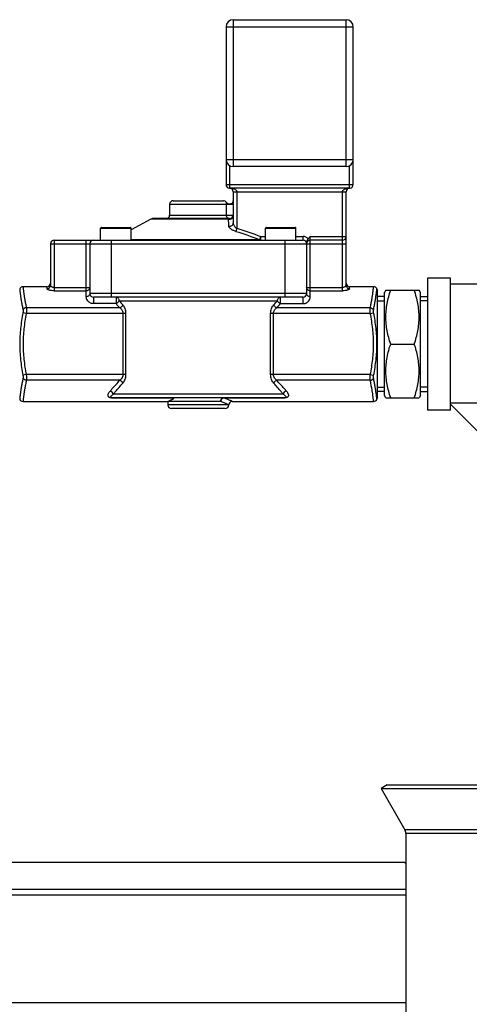
# Model space of a CAD drawing. Units: millimetres. Extents: x -1884 to 3420, y -136 to 3386.
# Drawn here: x 689 to 814, y 3110 to 3385 of the extents above; entities that cross this region are included whole.
import ezdxf

# ---------------------------------------------------------------- set-up
doc = ezdxf.new("R2010")
doc.units = ezdxf.units.MM
doc.header["$LTSCALE"] = 46.255
doc.layers.get('0').update_dxf_attribs({"linetype": 'CONTINUOUS'})
doc.layers.add('BEZUGSACHSEN', color=7, linetype='CONTINUOUS')
doc.layers.add('RUNDUNGEN', color=7, linetype='CONTINUOUS')

msp = doc.modelspace()

# ---------------------------------------------------------------- linework, layer by layer
at = {"color": 7, "linetype": 'Continuous'}
for p, q in [((730.688, 3333.099), (730.688, 3330.099)), ((725.466, 3328.979), (719.938, 3326.002)), ((802.688, 3312.524), (802.688, 3275.674)), ((809.088, 3312.524), (802.688, 3312.524)), ((809.088, 3275.674), (809.088, 3312.524)), ((834.688, 3310.849), (809.088, 3310.849)), ((696.438, 3310.099), (689.765, 3310.099)), ((787.611, 3310.099), (780.938, 3310.099)), ((788.688, 3309.099), (788.54, 3309.47)), ((788.688, 3279.099), (788.688, 3309.099)), ((791.077, 3309.148), (790.688, 3308.475)), ((790.688, 3279.723), (790.688, 3308.475)), ((791.049, 3309.099), (800.328, 3309.099)), ((800.688, 3308.475), (800.3, 3309.148)), ((800.688, 3279.723), (800.688, 3308.475)), ((790.688, 3307.319), (788.688, 3307.319)), ((788.688, 3306.159), (790.688, 3306.159)), ((800.688, 3307.319), (802.688, 3307.319)), ((802.688, 3306.159), (800.688, 3306.159)), ((792.388, 3294.099), (798.988, 3294.099)), ((788.688, 3282.039), (790.688, 3282.039)), ((790.688, 3280.878), (788.688, 3280.878)), ((802.688, 3282.039), (800.688, 3282.039)), ((800.688, 3280.878), (802.688, 3280.878)), ((689.765, 3278.099), (730.188, 3278.099)), ((730.188, 3278.099), (730.188, 3277.099)), ((748.188, 3278.099), (787.611, 3278.099)), ((788.688, 3279.099), (788.54, 3278.727)), ((791.077, 3279.05), (790.688, 3279.723)), ((791.049, 3279.099), (800.328, 3279.099)), ((800.688, 3279.723), (800.3, 3279.05)), ((809.088, 3277.657), (818.247, 3277.657)), ((809.088, 3275.674), (802.688, 3275.674)), ((817.938, 3268.499), (809.088, 3277.349)), ((791.42, 3171.099), (789.688, 3170.099)), ((791.42, 3171.099), (823.688, 3171.099)), ((789.688, 3170.099), (879.688, 3170.099)), ((789.688, 3170.099), (796.37, 3158.525)), ((796.638, 3157.525), (796.638, 2980.099)), ((323.793, 3149.529), (796.268, 3149.529)), ((796.268, 3149.529), (796.638, 3149.25))]:
    msp.add_line(p, q, dxfattribs=at)
at = {"color": 9, "linetype": 'Continuous'}
for p, q in [((873.006, 3158.525), (796.37, 3158.525)), ((872.738, 3157.525), (796.638, 3157.525)), ((796.638, 3140.351), (312.974, 3140.351)), ((313.793, 3141.994), (796.638, 3141.994)), ((312.974, 3110.351), (796.638, 3110.351))]:
    msp.add_line(p, q, dxfattribs=at)
at = {"color": 7, "linetype": 'Continuous'}
msp.add_arc((794.638, 3157.525), 2, 0, 30, dxfattribs=at)
for points in [[(792.388, 3294.099), (791.984, 3295.312), (791.476, 3297.166), (791.111, 3299.693), (791.017, 3301.599), (791.111, 3303.505), (791.476, 3306.031), (791.984, 3307.885), (792.388, 3309.099)], [(798.988, 3294.099), (799.393, 3295.312), (799.901, 3297.166), (800.265, 3299.693), (800.359, 3301.599), (800.265, 3303.505), (799.901, 3306.031), (799.393, 3307.885), (798.988, 3309.099)], [(792.388, 3279.099), (791.984, 3280.312), (791.476, 3282.166), (791.111, 3284.693), (791.017, 3286.599), (791.111, 3288.505), (791.476, 3291.031), (791.984, 3292.885), (792.388, 3294.099)], [(798.988, 3279.099), (799.393, 3280.312), (799.901, 3282.166), (800.265, 3284.693), (800.359, 3286.599), (800.265, 3288.505), (799.901, 3291.031), (799.393, 3292.885), (798.988, 3294.099)]]:
    msp.add_open_spline(points, degree=3, knots=[0, 0, 0, 0, 0.2507955, 0.3755344, 0.5, 0.6244657, 0.7492046, 1, 1, 1, 1], dxfattribs=at)
at = {"layer": 'BEZUGSACHSEN', "color": 7, "linetype": 'Continuous'}
for p, q in [((711.438, 3323.099), (711.438, 3326.399)), ((719.938, 3323.099), (719.938, 3326.399)), ((757.438, 3323.099), (757.438, 3326.399)), ((765.938, 3323.099), (765.938, 3326.399))]:
    msp.add_line(p, q, dxfattribs=at)
at = {"layer": 'RUNDUNGEN', "color": 7, "linetype": 'Continuous'}
for p, q in [((746.438, 3382.599), (746.438, 3338.599)), ((748.438, 3384.599), (779.938, 3384.599)), ((781.938, 3338.599), (781.938, 3382.599)), ((779.938, 3343.599), (748.438, 3343.599)), ((780.938, 3337.599), (747.438, 3337.599)), ((748.438, 3336.599), (748.438, 3327.884)), ((779.938, 3310.494), (779.938, 3336.599)), ((731.688, 3334.099), (745.688, 3334.099)), ((746.568, 3333.574), (746.563, 3333.583)), ((746.575, 3333.562), (746.568, 3333.575)), ((746.582, 3333.55), (746.575, 3333.562)), ((746.59, 3333.538), (746.582, 3333.551)), ((746.597, 3333.526), (746.588, 3333.54)), ((746.639, 3333.467), (746.629, 3333.48)), ((746.646, 3333.457), (746.637, 3333.468)), ((746.654, 3333.447), (746.645, 3333.458)), ((746.662, 3333.437), (746.654, 3333.447)), ((746.67, 3333.426), (746.661, 3333.438)), ((746.679, 3333.416), (746.669, 3333.428)), ((746.687, 3333.406), (746.677, 3333.419)), ((746.724, 3333.367), (746.714, 3333.378)), ((746.732, 3333.359), (746.722, 3333.369)), ((746.74, 3333.351), (746.731, 3333.36)), ((746.749, 3333.342), (746.74, 3333.351)), ((746.758, 3333.334), (746.748, 3333.343)), ((746.767, 3333.325), (746.757, 3333.335)), ((746.777, 3333.317), (746.765, 3333.328)), ((746.816, 3333.284), (746.805, 3333.293)), ((746.824, 3333.278), (746.814, 3333.286)), ((746.833, 3333.271), (746.823, 3333.278)), ((746.842, 3333.264), (746.833, 3333.271)), ((746.852, 3333.257), (746.841, 3333.265)), ((746.862, 3333.25), (746.852, 3333.257)), ((746.871, 3333.243), (746.859, 3333.252)), ((746.911, 3333.217), (746.9, 3333.224)), ((746.92, 3333.212), (746.91, 3333.218)), ((746.929, 3333.206), (746.919, 3333.212)), ((746.939, 3333.201), (746.929, 3333.206)), ((746.948, 3333.195), (746.938, 3333.201)), ((746.958, 3333.19), (746.946, 3333.196)), ((746.968, 3333.185), (746.955, 3333.191)), ((746.999, 3333.169), (746.987, 3333.174)), ((747.008, 3333.164), (746.997, 3333.17)), ((747.015, 3333.161), (747.006, 3333.165)), ((747.035, 3333.152), (747.015, 3333.161)), ((747.035, 3333.152), (747.015, 3333.161)), ((747.438, 3329.099), (725.941, 3329.099)), ((711.638, 3326.599), (719.738, 3326.599)), ((757.638, 3326.599), (765.738, 3326.599)), ((697.438, 3322.099), (697.438, 3310.494)), ((698.438, 3323.099), (767.938, 3323.099)), ((708.438, 3322.099), (708.438, 3308.199)), ((768.938, 3322.71), (768.938, 3308.199)), ((778.938, 3323.099), (769.938, 3323.099)), ((788.54, 3309.47), (788.688, 3309.099)), ((767.938, 3307.199), (709.438, 3307.199)), ((762.847, 3279.099), (714.53, 3279.099)), ((730.188, 3278.099), (730.188, 3277.099)), ((788.54, 3278.727), (788.688, 3279.099)), ((746.188, 3276.099), (731.188, 3276.099))]:
    msp.add_line(p, q, dxfattribs=at)
at = {"layer": 'RUNDUNGEN', "color": 9, "linetype": 'Continuous'}
for p, q in [((746.438, 3382.599), (781.938, 3382.599)), ((748.438, 3384.599), (748.438, 3343.599)), ((779.938, 3343.599), (779.938, 3384.599)), ((746.438, 3345.599), (781.938, 3345.599)), ((747.438, 3343.866), (747.438, 3337.599)), ((780.938, 3337.599), (780.938, 3343.866)), ((746.438, 3338.599), (781.938, 3338.599)), ((748.438, 3336.599), (779.938, 3336.599)), ((749.438, 3336.599), (749.438, 3326.404)), ((778.938, 3308.966), (778.938, 3336.599)), ((730.688, 3333.099), (748.438, 3333.099)), ((746.466, 3333.099), (746.466, 3330.099)), ((730.688, 3330.099), (748.438, 3330.099)), ((747.135, 3328.979), (725.466, 3328.979)), ((711.438, 3326.399), (719.938, 3326.399)), ((749.438, 3326.404), (749.185, 3325.523)), ((757.438, 3326.399), (765.938, 3326.399)), ((697.438, 3322.099), (779.938, 3322.099)), ((698.438, 3323.099), (698.438, 3308.966)), ((707.438, 3307.316), (707.438, 3323.099)), ((714.438, 3307.199), (714.438, 3323.099)), ((755.844, 3323.218), (719.938, 3323.218)), ((755.844, 3323.218), (756.184, 3324.099)), ((756.184, 3323.099), (756.184, 3324.099)), ((756.184, 3324.099), (757.438, 3324.099)), ((762.938, 3307.199), (762.938, 3323.099)), ((765.938, 3324.099), (767.938, 3324.099)), ((767.938, 3323.099), (767.938, 3324.099)), ((769.938, 3307.316), (769.938, 3324.099)), ((769.938, 3324.099), (779.938, 3324.099)), ((696.438, 3310.099), (696.438, 3309.522)), ((698.438, 3309.913), (708.438, 3309.913)), ((698.438, 3308.966), (707.438, 3308.966)), ((768.938, 3308.199), (708.438, 3308.199)), ((768.938, 3309.913), (778.938, 3309.913)), ((769.938, 3308.966), (778.938, 3308.966)), ((780.938, 3309.522), (780.938, 3310.099)), ((709.438, 3307.199), (709.438, 3305.376)), ((715.728, 3305.376), (709.438, 3305.376)), ((715.728, 3307.199), (715.728, 3305.376)), ((716.579, 3306.199), (760.798, 3306.199)), ((761.649, 3305.376), (761.649, 3307.199)), ((761.649, 3305.376), (767.938, 3305.376)), ((767.938, 3305.376), (767.938, 3307.199)), ((690.668, 3302.632), (689.74, 3302.816)), ((718.489, 3302.632), (690.668, 3302.632)), ((716.819, 3304.214), (690.699, 3304.214)), ((717.712, 3285.565), (717.712, 3302.632)), ((718.489, 3285.565), (718.489, 3302.632)), ((758.888, 3285.565), (758.888, 3302.632)), ((786.708, 3302.632), (758.888, 3302.632)), ((759.665, 3285.565), (759.665, 3302.632)), ((786.678, 3304.214), (760.557, 3304.214)), ((786.708, 3302.632), (787.637, 3302.816)), ((690.668, 3285.565), (689.74, 3285.381)), ((717.712, 3285.565), (690.668, 3285.565)), ((716.819, 3283.983), (690.699, 3283.983)), ((718.489, 3285.565), (717.712, 3285.565)), ((786.708, 3285.565), (758.888, 3285.565)), ((786.678, 3283.983), (760.557, 3283.983)), ((786.708, 3285.565), (787.637, 3285.381)), ((714.529, 3279.053), (714.529, 3279.099)), ((714.529, 3279.053), (731.826, 3279.053)), ((762.379, 3280.099), (714.998, 3280.099)), ((744.946, 3278.099), (730.188, 3278.099)), ((745.682, 3279.099), (745.682, 3279.053)), ((745.682, 3279.053), (762.847, 3279.053)), ((762.847, 3279.099), (762.847, 3279.053)), ((747.188, 3277.099), (730.188, 3277.099))]:
    msp.add_line(p, q, dxfattribs=at)
at = {"layer": 'RUNDUNGEN', "color": 7, "linetype": 'Continuous'}
for points in [[(746.624, 3333.487), (746.617, 3333.497), (746.609, 3333.507), (746.602, 3333.518), (746.595, 3333.529)], [(746.631, 3333.477), (746.621, 3333.491), (746.613, 3333.502), (746.605, 3333.514), (746.597, 3333.526)], [(746.708, 3333.384), (746.7, 3333.392), (746.692, 3333.401), (746.684, 3333.41)], [(746.716, 3333.375), (746.705, 3333.387), (746.696, 3333.397), (746.687, 3333.406)], [(746.798, 3333.298), (746.79, 3333.305), (746.782, 3333.313), (746.773, 3333.32)], [(746.807, 3333.291), (746.795, 3333.301), (746.786, 3333.309), (746.777, 3333.317)], [(746.894, 3333.228), (746.885, 3333.234), (746.876, 3333.24), (746.867, 3333.246)], [(746.902, 3333.223), (746.89, 3333.23), (746.881, 3333.237), (746.871, 3333.243)], [(747.038, 3333.154), (747.016, 3333.156), (746.995, 3333.158), (746.976, 3333.161), (746.96, 3333.163), (746.948, 3333.165), (746.941, 3333.166), (746.939, 3333.167)], [(746.981, 3333.177), (746.973, 3333.182), (746.964, 3333.187)], [(746.99, 3333.173), (746.977, 3333.179), (746.968, 3333.185)], [(747.082, 3333.156), (747.059, 3333.157), (747.036, 3333.159), (747.015, 3333.161)], [(748.047, 3333.273), (748.029, 3333.265), (748.008, 3333.255), (747.983, 3333.244), (747.956, 3333.234), (747.928, 3333.225), (747.899, 3333.216), (747.869, 3333.208), (747.838, 3333.201), (747.808, 3333.194), (747.778, 3333.188), (747.749, 3333.183), (747.72, 3333.178), (747.692, 3333.174), (747.663, 3333.17), (747.635, 3333.167), (747.607, 3333.164), (747.58, 3333.161), (747.553, 3333.159), (747.526, 3333.157), (747.499, 3333.155), (747.472, 3333.153), (747.446, 3333.151), (747.42, 3333.15), (747.394, 3333.149), (747.368, 3333.148), (747.343, 3333.148), (747.318, 3333.147), (747.294, 3333.147), (747.27, 3333.146), (747.246, 3333.146), (747.222, 3333.146), (747.199, 3333.147), (747.175, 3333.147), (747.152, 3333.148), (747.129, 3333.149), (747.106, 3333.15), (747.083, 3333.151), (747.06, 3333.152), (747.038, 3333.154)], [(747.128, 3333.153), (747.105, 3333.155), (747.082, 3333.156)], [(747.248, 3333.151), (747.223, 3333.151), (747.199, 3333.152), (747.176, 3333.152), (747.152, 3333.153), (747.128, 3333.153)], [(747.735, 3333.186), (747.706, 3333.181), (747.677, 3333.177), (747.648, 3333.174), (747.619, 3333.17), (747.591, 3333.167), (747.563, 3333.165), (747.535, 3333.162), (747.507, 3333.16), (747.48, 3333.159), (747.453, 3333.157), (747.426, 3333.156), (747.4, 3333.154), (747.373, 3333.153), (747.347, 3333.153), (747.322, 3333.152), (747.297, 3333.152), (747.272, 3333.151), (747.248, 3333.151)], [(747.858, 3333.211), (747.827, 3333.203), (747.796, 3333.197), (747.765, 3333.191), (747.735, 3333.186)], [(748.057, 3333.283), (748.05, 3333.279), (748.029, 3333.269), (748.005, 3333.258), (747.978, 3333.247), (747.949, 3333.237), (747.919, 3333.227), (747.889, 3333.219), (747.858, 3333.211)], [(748.077, 3333.291), (748.077, 3333.291), (748.075, 3333.29), (748.069, 3333.286), (748.06, 3333.281), (748.047, 3333.273)]]:
    msp.add_lwpolyline(points, dxfattribs=at)
for centre, radius, start, end in [((748.438, 3382.599), 2, 90, 180), ((779.938, 3382.599), 2, 0, 90), ((748.438, 3345.599), 2, 180, 270), ((779.938, 3345.599), 2, 270, 360), ((747.438, 3338.599), 1, 180, 270), ((780.938, 3338.599), 1, 270, 360), ((747.438, 3336.599), 1, 0.0017, 90), ((780.938, 3336.599), 1, 90, 180), ((731.688, 3333.099), 1, 90, 180), ((745.688, 3333.099), 1, 28.95502, 90), ((747.439, 3334.067), 1.001, 208.97004, 217.34041), ((747.441, 3334.069), 1.003, 217.33629, 225.71344), ((747.437, 3334.065), 0.998, 225.73945, 234.14058), ((747.441, 3334.072), 1.006, 234.14217, 242.49344), ((747.439, 3334.067), 1, 242.49916, 245.00348), ((747.437, 3334.068), 1.002, 306.80834, 308.31217), ((747.436, 3334.07), 1.004, 308.31211, 309.66542), ((747.438, 3334.067), 1, 309.65059, 359.99628), ((729.688, 3330.099), 1, 270, 360), ((747.438, 3330.099), 1, 270, 355.88749), ((725.94, 3328.099), 1, 90, 118.30076), ((711.638, 3326.399), 0.2, 89.9999, 180), ((719.738, 3326.399), 0.2, 0, 90.0001), ((757.638, 3326.399), 0.2, 89.9999, 180), ((765.738, 3326.399), 0.2, 0, 90.0001), ((698.438, 3322.099), 1, 90, 180), ((709.438, 3322.099), 1, 90, 180), ((767.938, 3322.099), 1, 0, 90), ((769.938, 3322.099), 1, 90, 180), ((778.938, 3324.099), 1, 270, 360), ((696.438, 3311.099), 1, 270, 360), ((780.938, 3311.099), 1, 180, 270), ((689.765, 3309.099), 1, 89.99995, 158.19819), ((709.438, 3308.199), 1, 180, 270), ((767.938, 3308.199), 1, 270, 360), ((787.611, 3309.099), 1, 21.80163, 90.00002), ((689.765, 3279.099), 1, 201.80181, 270.00005), ((748.188, 3277.099), 1, 89.99986, 180.00011), ((787.611, 3279.099), 1, 269.99998, 338.19837), ((731.188, 3277.099), 1, 180, 270), ((746.188, 3277.099), 1, 270, 360)]:
    msp.add_arc(centre, radius, start, end, dxfattribs=at)
at = {"layer": 'RUNDUNGEN', "color": 9, "linetype": 'Continuous'}
for centre, radius, start, end in [((625.866, 3324.062), 121.369, 1.38852, 2.32178), ((767.938, 3322.099), 2, 43.97701, 90), ((768.552, 3353.879), 71.714, 222.55757, 223.83112), ((767.737, 3350.192), 67.473, 220.69378, 222.04372), ((709.639, 3350.192), 67.473, 317.95628, 319.30622), ((708.825, 3353.878), 71.713, 316.16887, 317.44243), ((714.53, 3281.255), 2.202, 268.55643, 269.99135)]:
    msp.add_arc(centre, radius, start, end, dxfattribs=at)
for points, knots in [([(747.438, 3337.599), (747.635, 3337.599), (747.93, 3337.577), (748.317, 3337.502), (748.602, 3337.418), (748.879, 3337.301), (749.139, 3337.141), (749.324, 3336.954), (749.42, 3336.762), (749.438, 3336.653), (749.438, 3336.599)], [0, 0, 0, 0, 0.2434397, 0.3656141, 0.4883243, 0.6119547, 0.7372523, 0.8656954, 0.932213, 1, 1, 1, 1]), ([(778.938, 3336.599), (778.938, 3336.653), (778.957, 3336.762), (779.052, 3336.954), (779.238, 3337.141), (779.498, 3337.301), (779.775, 3337.418), (780.06, 3337.502), (780.447, 3337.577), (780.742, 3337.599), (780.938, 3337.599)], [0, 0, 0, 0, 0.0677845, 0.1342999, 0.2627471, 0.388047, 0.5116769, 0.6343869, 0.7565609, 1, 1, 1, 1]), ([(746.563, 3333.583), (746.564, 3333.581), (746.559, 3333.576), (746.556, 3333.563), (746.545, 3333.541), (746.533, 3333.507), (746.517, 3333.458), (746.497, 3333.385), (746.473, 3333.264), (746.466, 3333.163), (746.466, 3333.099)], [0, 0, 0, 0, 0.0089937, 0.0364617, 0.0839765, 0.1546917, 0.2545785, 0.3957973, 0.6091724, 1, 1, 1, 1]), ([(746.466, 3330.099), (746.466, 3329.969), (746.516, 3329.707), (746.731, 3329.375), (747.055, 3329.151), (747.312, 3329.099), (747.438, 3329.099)], [0, 0, 0, 0, 0.2531077, 0.5043663, 0.7530584, 1, 1, 1, 1]), ([(747.135, 3328.979), (747.284, 3328.935), (747.603, 3328.913), (747.974, 3329.055), (748.206, 3329.254), (748.38, 3329.493), (748.438, 3329.716), (748.438, 3329.859)], [0, 0, 0, 0, 0.2576543, 0.5125235, 0.6378036, 0.7607651, 1, 1, 1, 1]), ([(747.438, 3329.099), (747.386, 3329.099), (747.275, 3329.08), (747.179, 3329.018), (747.135, 3328.979)], [0, 0, 0, 0, 0.470481, 1, 1, 1, 1]), ([(747.199, 3327.003), (747.346, 3326.971), (747.652, 3326.966), (748.069, 3327.14), (748.365, 3327.465), (748.438, 3327.747), (748.438, 3327.884)], [0, 0, 0, 0, 0.2604108, 0.5166029, 0.7625902, 1, 1, 1, 1]), ([(749.185, 3325.523), (748.916, 3325.602), (748.421, 3325.79), (747.872, 3326.107), (747.535, 3326.392), (747.314, 3326.64), (747.203, 3326.863), (747.199, 3327.003)], [0, 0, 0, 0, 0.3261435, 0.611274, 0.7320942, 0.8369138, 1, 1, 1, 1]), ([(748.438, 3327.884), (748.438, 3327.753), (748.498, 3327.476), (748.701, 3327.081), (749.014, 3326.703), (749.285, 3326.492), (749.438, 3326.404)], [0, 0, 0, 0, 0.2113204, 0.4496554, 0.7140506, 1, 1, 1, 1]), ([(755.844, 3323.218), (755.894, 3323.181), (756.003, 3323.12), (756.125, 3323.099), (756.184, 3323.099)], [0, 0, 0, 0, 0.5127732, 1, 1, 1, 1]), ([(696.438, 3309.522), (696.568, 3309.522), (696.83, 3309.572), (697.162, 3309.787), (697.386, 3310.11), (697.438, 3310.367), (697.438, 3310.494)], [0, 0, 0, 0, 0.2532946, 0.5046455, 0.7532757, 1, 1, 1, 1]), ([(697.438, 3310.494), (697.438, 3310.426), (697.51, 3310.27), (697.725, 3310.09), (698.046, 3309.948), (698.302, 3309.913), (698.438, 3309.913)], [0, 0, 0, 0, 0.1640733, 0.3856792, 0.6698551, 1, 1, 1, 1]), ([(778.939, 3309.913), (779.075, 3309.913), (779.331, 3309.948), (779.652, 3310.09), (779.867, 3310.27), (779.938, 3310.426), (779.938, 3310.494)], [0, 0, 0, 0, 0.3301398, 0.6143157, 0.8359231, 1, 1, 1, 1]), ([(779.938, 3310.494), (779.938, 3310.367), (779.991, 3310.11), (780.215, 3309.787), (780.547, 3309.572), (780.808, 3309.522), (780.938, 3309.522)], [0, 0, 0, 0, 0.2467242, 0.4953544, 0.7467054, 1, 1, 1, 1]), ([(688.837, 3309.47), (688.836, 3309.468), (688.839, 3309.458), (688.839, 3309.438), (688.844, 3309.404), (688.848, 3309.356), (688.854, 3309.295), (688.865, 3309.187), (688.882, 3309.02), (688.908, 3308.782), (688.941, 3308.497), (688.982, 3308.166), (689.05, 3307.643), (689.158, 3306.897), (689.321, 3305.905), (689.525, 3304.798), (689.684, 3304.025), (689.77, 3303.623)], [0, 0, 0, 0, 0.0011725, 0.0046716, 0.010483, 0.0185924, 0.0289854, 0.0416362, 0.0735487, 0.1139999, 0.1626168, 0.218959, 0.2825798, 0.4298011, 0.6006303, 0.7916934, 1, 1, 1, 1]), ([(689.765, 3310.099), (689.764, 3310.096), (689.768, 3310.087), (689.767, 3310.067), (689.772, 3310.032), (689.776, 3309.984), (689.782, 3309.923), (689.793, 3309.815), (689.81, 3309.647), (689.835, 3309.409), (689.868, 3309.123), (689.908, 3308.791), (689.976, 3308.265), (690.083, 3307.514), (690.246, 3306.515), (690.451, 3305.399), (690.611, 3304.62), (690.699, 3304.214)], [0, 0, 0, 0, 0.0011656, 0.0046479, 0.0104327, 0.0185061, 0.0288535, 0.0414509, 0.0732389, 0.1135521, 0.1620316, 0.2182489, 0.2817677, 0.4288903, 0.5998037, 0.7911648, 1, 1, 1, 1]), ([(698.438, 3308.966), (698.183, 3308.966), (697.811, 3308.988), (697.342, 3309.066), (697.043, 3309.139), (696.794, 3309.223), (696.607, 3309.315), (696.482, 3309.407), (696.438, 3309.488), (696.438, 3309.522)], [0, 0, 0, 0, 0.3552551, 0.5175352, 0.6622579, 0.7848876, 0.8820177, 0.9522724, 1, 1, 1, 1]), ([(708.438, 3309.913), (708.438, 3309.79), (708.385, 3309.538), (708.161, 3309.223), (707.829, 3309.014), (707.568, 3308.967), (707.438, 3308.966)], [0, 0, 0, 0, 0.2436305, 0.4910978, 0.7437307, 1, 1, 1, 1]), ([(708.438, 3308.199), (708.438, 3308.083), (708.384, 3307.845), (708.157, 3307.552), (707.825, 3307.36), (707.568, 3307.316), (707.438, 3307.316)], [0, 0, 0, 0, 0.2355219, 0.4797359, 0.7358004, 1, 1, 1, 1]), ([(769.938, 3308.966), (769.809, 3308.967), (769.548, 3309.014), (769.216, 3309.223), (768.991, 3309.538), (768.938, 3309.79), (768.938, 3309.913)], [0, 0, 0, 0, 0.2562693, 0.5089022, 0.7563695, 1, 1, 1, 1]), ([(769.938, 3307.316), (769.809, 3307.316), (769.551, 3307.36), (769.22, 3307.552), (768.993, 3307.845), (768.938, 3308.083), (768.938, 3308.199)], [0, 0, 0, 0, 0.2641996, 0.5202641, 0.7644781, 1, 1, 1, 1]), ([(780.938, 3309.522), (780.938, 3309.488), (780.895, 3309.407), (780.77, 3309.315), (780.582, 3309.223), (780.334, 3309.139), (780.034, 3309.066), (779.565, 3308.988), (779.193, 3308.966), (778.938, 3308.966)], [0, 0, 0, 0, 0.0477277, 0.1179824, 0.2151123, 0.3377419, 0.4824645, 0.6447449, 1, 1, 1, 1]), ([(786.678, 3304.214), (786.765, 3304.62), (786.925, 3305.399), (787.131, 3306.515), (787.294, 3307.514), (787.401, 3308.265), (787.469, 3308.791), (787.509, 3309.123), (787.541, 3309.409), (787.567, 3309.647), (787.584, 3309.815), (787.594, 3309.923), (787.601, 3309.984), (787.605, 3310.032), (787.609, 3310.067), (787.609, 3310.087), (787.612, 3310.096), (787.611, 3310.099)], [0, 0, 0, 0, 0.2088352, 0.4001963, 0.5711097, 0.7182323, 0.7817511, 0.8379684, 0.8864479, 0.9267611, 0.9585491, 0.9711465, 0.9814939, 0.9895672, 0.9953521, 0.9988344, 1, 1, 1, 1]), ([(787.606, 3303.623), (787.693, 3304.025), (787.852, 3304.798), (788.056, 3305.905), (788.219, 3306.897), (788.327, 3307.643), (788.395, 3308.166), (788.436, 3308.497), (788.469, 3308.782), (788.494, 3309.02), (788.512, 3309.187), (788.523, 3309.295), (788.529, 3309.356), (788.533, 3309.404), (788.538, 3309.438), (788.538, 3309.458), (788.54, 3309.468), (788.54, 3309.47)], [0, 0, 0, 0, 0.2083066, 0.3993697, 0.5701989, 0.7174202, 0.781041, 0.8373832, 0.8860001, 0.9264513, 0.9583638, 0.9710146, 0.9814076, 0.989517, 0.9953284, 0.9988275, 1, 1, 1, 1]), ([(709.438, 3305.376), (709.251, 3305.376), (708.895, 3305.425), (708.433, 3305.62), (708.077, 3305.878), (707.748, 3306.239), (707.5, 3306.72), (707.438, 3307.127), (707.438, 3307.316)], [0, 0, 0, 0, 0.1821273, 0.3440867, 0.4837853, 0.6062804, 0.8165293, 1, 1, 1, 1]), ([(716.579, 3306.199), (716.579, 3306.328), (716.537, 3306.584), (716.353, 3306.915), (716.071, 3307.143), (715.84, 3307.199), (715.728, 3307.199)], [0, 0, 0, 0, 0.2683663, 0.5263704, 0.7690481, 1, 1, 1, 1]), ([(716.579, 3306.199), (716.56, 3306.102), (716.455, 3305.92), (716.265, 3305.678), (716.014, 3305.493), (715.827, 3305.397), (715.728, 3305.376)], [0, 0, 0, 0, 0.2416489, 0.496272, 0.7528928, 1, 1, 1, 1]), ([(717.629, 3305.006), (717.597, 3304.917), (717.419, 3304.576), (717.093, 3304.31), (716.819, 3304.214)], [0, 0, 0, 0, 0.2451435, 1, 1, 1, 1]), ([(718.489, 3302.632), (718.489, 3303.094), (718.333, 3303.956), (717.893, 3304.714), (717.629, 3305.006)], [0, 0, 0, 0, 0.5402769, 1, 1, 1, 1]), ([(758.888, 3302.632), (758.888, 3303.094), (759.044, 3303.956), (759.484, 3304.714), (759.748, 3305.006)], [0, 0, 0, 0, 0.5404262, 1, 1, 1, 1]), ([(760.557, 3304.214), (760.467, 3304.246), (760.123, 3304.417), (759.847, 3304.735), (759.748, 3305.006)], [0, 0, 0, 0, 0.2486631, 1, 1, 1, 1]), ([(760.798, 3306.199), (760.798, 3306.328), (760.84, 3306.584), (761.024, 3306.915), (761.306, 3307.143), (761.537, 3307.199), (761.649, 3307.199)], [0, 0, 0, 0, 0.2685934, 0.5266062, 0.7691005, 1, 1, 1, 1]), ([(761.649, 3305.376), (761.55, 3305.397), (761.363, 3305.493), (761.112, 3305.678), (760.922, 3305.92), (760.816, 3306.102), (760.798, 3306.199)], [0, 0, 0, 0, 0.2471072, 0.503728, 0.7583511, 1, 1, 1, 1]), ([(767.938, 3305.376), (768.126, 3305.376), (768.481, 3305.425), (768.944, 3305.619), (769.3, 3305.878), (769.629, 3306.238), (769.876, 3306.72), (769.938, 3307.127), (769.938, 3307.316)], [0, 0, 0, 0, 0.1820957, 0.3440444, 0.4837463, 0.6062477, 0.8165141, 1, 1, 1, 1]), ([(689.74, 3302.816), (689.461, 3301.38), (689.004, 3298.487), (688.754, 3294.099), (689.004, 3289.71), (689.461, 3286.817), (689.74, 3285.381)], [0, 0, 0, 0, 0.2500165, 0.5, 0.7499836, 1, 1, 1, 1]), ([(689.77, 3303.623), (689.796, 3303.506), (689.802, 3303.232), (689.769, 3302.963), (689.74, 3302.816)], [0, 0, 0, 0, 0.4440147, 1, 1, 1, 1]), ([(690.668, 3302.632), (690.391, 3301.227), (689.934, 3298.396), (689.681, 3294.099), (689.934, 3289.801), (690.391, 3286.97), (690.668, 3285.565)], [0, 0, 0, 0, 0.2500219, 0.5, 0.7499782, 1, 1, 1, 1]), ([(690.699, 3304.214), (690.501, 3304.198), (690.125, 3304.079), (689.845, 3303.788), (689.77, 3303.623)], [0, 0, 0, 0, 0.5231471, 1, 1, 1, 1]), ([(690.699, 3304.214), (690.724, 3303.982), (690.73, 3303.452), (690.697, 3302.925), (690.668, 3302.632)], [0, 0, 0, 0, 0.4430404, 1, 1, 1, 1]), ([(717.712, 3302.632), (717.712, 3302.803), (717.659, 3303.138), (717.387, 3303.708), (717.058, 3304.044), (716.819, 3304.214)], [0, 0, 0, 0, 0.2725562, 0.5319241, 1, 1, 1, 1]), ([(759.665, 3302.632), (759.665, 3302.803), (759.718, 3303.138), (759.989, 3303.708), (760.319, 3304.044), (760.557, 3304.214)], [0, 0, 0, 0, 0.2726329, 0.5320325, 1, 1, 1, 1]), ([(786.708, 3302.632), (786.679, 3302.925), (786.646, 3303.452), (786.652, 3303.982), (786.678, 3304.214)], [0, 0, 0, 0, 0.5569596, 1, 1, 1, 1]), ([(786.678, 3304.214), (786.876, 3304.198), (787.252, 3304.079), (787.532, 3303.788), (787.606, 3303.623)], [0, 0, 0, 0, 0.5231474, 1, 1, 1, 1]), ([(786.708, 3285.565), (786.986, 3286.97), (787.443, 3289.801), (787.695, 3294.099), (787.443, 3298.396), (786.986, 3301.227), (786.708, 3302.632)], [0, 0, 0, 0, 0.2500218, 0.4999998, 0.749978, 1, 1, 1, 1]), ([(787.637, 3302.816), (787.608, 3302.963), (787.574, 3303.232), (787.581, 3303.506), (787.606, 3303.623)], [0, 0, 0, 0, 0.5559853, 1, 1, 1, 1]), ([(787.637, 3285.381), (787.916, 3286.817), (788.373, 3289.71), (788.623, 3294.099), (788.373, 3298.487), (787.916, 3301.38), (787.637, 3302.816)], [0, 0, 0, 0, 0.2500163, 0.4999998, 0.7499835, 1, 1, 1, 1]), ([(689.77, 3284.574), (689.684, 3284.172), (689.525, 3283.399), (689.321, 3282.292), (689.158, 3281.3), (689.05, 3280.554), (688.982, 3280.031), (688.941, 3279.7), (688.908, 3279.415), (688.882, 3279.177), (688.865, 3279.01), (688.854, 3278.903), (688.848, 3278.841), (688.844, 3278.794), (688.839, 3278.759), (688.839, 3278.739), (688.836, 3278.729), (688.837, 3278.727)], [0, 0, 0, 0, 0.2083075, 0.3993715, 0.5702017, 0.717423, 0.7810439, 0.8373855, 0.8860018, 0.9264528, 0.9583642, 0.9710149, 0.9814084, 0.9895181, 0.9953295, 0.9988282, 1, 1, 1, 1]), ([(689.74, 3285.381), (689.769, 3285.234), (689.802, 3284.965), (689.796, 3284.691), (689.77, 3284.574)], [0, 0, 0, 0, 0.5559852, 1, 1, 1, 1]), ([(690.699, 3283.983), (690.611, 3283.577), (690.451, 3282.798), (690.246, 3281.682), (690.083, 3280.683), (689.976, 3279.932), (689.908, 3279.406), (689.868, 3279.074), (689.835, 3278.788), (689.81, 3278.55), (689.793, 3278.382), (689.782, 3278.274), (689.776, 3278.213), (689.772, 3278.165), (689.767, 3278.131), (689.768, 3278.11), (689.765, 3278.101), (689.765, 3278.099)], [0, 0, 0, 0, 0.2088362, 0.4001981, 0.5711125, 0.7182352, 0.7817541, 0.8379707, 0.8864495, 0.9267625, 0.9585496, 0.9711468, 0.9814946, 0.9895681, 0.9953529, 0.9988349, 1, 1, 1, 1]), ([(690.699, 3283.983), (690.501, 3283.999), (690.125, 3284.118), (689.845, 3284.409), (689.77, 3284.574)], [0, 0, 0, 0, 0.5231474, 1, 1, 1, 1]), ([(690.668, 3285.565), (690.697, 3285.272), (690.73, 3284.745), (690.724, 3284.215), (690.699, 3283.983)], [0, 0, 0, 0, 0.5569595, 1, 1, 1, 1]), ([(714.086, 3280.977), (714.288, 3281.211), (715.179, 3282.231), (716.095, 3283.229), (716.819, 3283.983)], [0, 0, 0, 0, 0.2280576, 1, 1, 1, 1]), ([(714.998, 3280.099), (715.192, 3280.339), (716.047, 3281.389), (716.929, 3282.416), (717.629, 3283.192)], [0, 0, 0, 0, 0.2282083, 1, 1, 1, 1]), ([(716.819, 3283.983), (717.058, 3284.153), (717.387, 3284.489), (717.659, 3285.059), (717.712, 3285.394), (717.712, 3285.565)], [0, 0, 0, 0, 0.4679528, 0.7273515, 1, 1, 1, 1]), ([(717.629, 3283.192), (717.597, 3283.28), (717.419, 3283.622), (717.093, 3283.887), (716.819, 3283.983)], [0, 0, 0, 0, 0.2451435, 1, 1, 1, 1]), ([(717.629, 3283.192), (717.892, 3283.483), (718.333, 3284.241), (718.489, 3285.103), (718.489, 3285.565)], [0, 0, 0, 0, 0.4595601, 1, 1, 1, 1]), ([(759.748, 3283.192), (759.484, 3283.483), (759.044, 3284.241), (758.888, 3285.103), (758.888, 3285.565)], [0, 0, 0, 0, 0.459571, 1, 1, 1, 1]), ([(760.557, 3283.983), (760.319, 3284.153), (759.989, 3284.489), (759.718, 3285.059), (759.665, 3285.394), (759.665, 3285.565)], [0, 0, 0, 0, 0.4679632, 0.7273635, 1, 1, 1, 1]), ([(760.557, 3283.983), (760.467, 3283.951), (760.123, 3283.78), (759.847, 3283.462), (759.748, 3283.192)], [0, 0, 0, 0, 0.2486631, 1, 1, 1, 1]), ([(762.379, 3280.099), (762.185, 3280.339), (761.33, 3281.389), (760.447, 3282.416), (759.748, 3283.192)], [0, 0, 0, 0, 0.2282116, 1, 1, 1, 1]), ([(763.291, 3280.977), (763.089, 3281.211), (762.197, 3282.23), (761.282, 3283.229), (760.557, 3283.983)], [0, 0, 0, 0, 0.2280529, 1, 1, 1, 1]), ([(786.678, 3283.983), (786.652, 3284.215), (786.646, 3284.745), (786.679, 3285.272), (786.708, 3285.565)], [0, 0, 0, 0, 0.4430405, 1, 1, 1, 1]), ([(786.678, 3283.983), (786.876, 3283.999), (787.252, 3284.118), (787.532, 3284.409), (787.606, 3284.574)], [0, 0, 0, 0, 0.5231471, 1, 1, 1, 1]), ([(787.611, 3278.099), (787.612, 3278.101), (787.609, 3278.11), (787.609, 3278.131), (787.605, 3278.165), (787.601, 3278.213), (787.594, 3278.274), (787.584, 3278.382), (787.567, 3278.55), (787.541, 3278.788), (787.509, 3279.074), (787.469, 3279.406), (787.401, 3279.932), (787.294, 3280.683), (787.131, 3281.682), (786.925, 3282.798), (786.765, 3283.577), (786.678, 3283.983)], [0, 0, 0, 0, 0.0011651, 0.0046471, 0.0104319, 0.0185054, 0.0288532, 0.0414504, 0.0732375, 0.1135505, 0.1620293, 0.2182459, 0.2817648, 0.4288875, 0.5998019, 0.7911638, 1, 1, 1, 1]), ([(787.606, 3284.574), (787.581, 3284.691), (787.574, 3284.965), (787.608, 3285.234), (787.637, 3285.381)], [0, 0, 0, 0, 0.4440148, 1, 1, 1, 1]), ([(788.54, 3278.727), (788.54, 3278.729), (788.538, 3278.739), (788.537, 3278.759), (788.533, 3278.794), (788.529, 3278.841), (788.523, 3278.903), (788.512, 3279.01), (788.494, 3279.177), (788.469, 3279.415), (788.436, 3279.7), (788.395, 3280.031), (788.327, 3280.554), (788.219, 3281.3), (788.056, 3282.292), (787.852, 3283.399), (787.693, 3284.172), (787.606, 3284.574)], [0, 0, 0, 0, 0.0011718, 0.0046705, 0.0104819, 0.0185916, 0.0289851, 0.0416358, 0.0735472, 0.1139982, 0.1626145, 0.2189561, 0.282577, 0.4297983, 0.6006285, 0.7916925, 1, 1, 1, 1]), ([(713.666, 3279.365), (713.625, 3279.417), (713.56, 3279.531), (713.506, 3279.789), (713.561, 3280.145), (713.765, 3280.57), (713.968, 3280.84), (714.086, 3280.977)], [0, 0, 0, 0, 0.109945, 0.2149572, 0.4373799, 0.6966587, 1, 1, 1, 1]), ([(714.999, 3280.099), (714.954, 3280.312), (714.716, 3280.716), (714.304, 3280.938), (714.085, 3280.976)], [0, 0, 0, 0, 0.4949597, 1, 1, 1, 1]), ([(763.292, 3280.976), (763.073, 3280.939), (762.661, 3280.715), (762.422, 3280.312), (762.377, 3280.099)], [0, 0, 0, 0, 0.5051876, 1, 1, 1, 1]), ([(763.291, 3280.977), (763.409, 3280.84), (763.611, 3280.57), (763.815, 3280.144), (763.871, 3279.789), (763.816, 3279.531), (763.752, 3279.417), (763.711, 3279.365)], [0, 0, 0, 0, 0.3033385, 0.5626106, 0.7850349, 0.8900506, 1, 1, 1, 1]), ([(714.122, 3279.099), (714.021, 3279.124), (713.851, 3279.189), (713.713, 3279.307), (713.666, 3279.365)], [0, 0, 0, 0, 0.5822539, 1, 1, 1, 1]), ([(714.474, 3279.054), (714.442, 3279.055), (714.324, 3279.061), (714.206, 3279.078), (714.122, 3279.099)], [0, 0, 0, 0, 0.2694189, 1, 1, 1, 1]), ([(714.191, 3279.261), (714.184, 3279.327), (714.253, 3279.479), (714.427, 3279.675), (714.682, 3279.892), (714.885, 3280.028), (714.998, 3280.099)], [0, 0, 0, 0, 0.1649655, 0.386434, 0.6653645, 1, 1, 1, 1]), ([(714.331, 3279.122), (714.289, 3279.135), (714.221, 3279.167), (714.193, 3279.236), (714.191, 3279.261)], [0, 0, 0, 0, 0.6266081, 1, 1, 1, 1]), ([(714.529, 3279.099), (714.51, 3279.099), (714.443, 3279.1), (714.376, 3279.109), (714.331, 3279.122)], [0, 0, 0, 0, 0.2945722, 1, 1, 1, 1]), ([(744.946, 3278.099), (744.946, 3278.227), (744.981, 3278.479), (745.136, 3278.807), (745.377, 3279.039), (745.585, 3279.099), (745.682, 3279.099)], [0, 0, 0, 0, 0.2838388, 0.5491442, 0.7858252, 1, 1, 1, 1]), ([(745.682, 3279.053), (745.592, 3279.029), (745.411, 3278.939), (745.191, 3278.717), (745.026, 3278.429), (744.962, 3278.211), (744.946, 3278.099)], [0, 0, 0, 0, 0.2211029, 0.4672084, 0.7312997, 1, 1, 1, 1]), ([(747.188, 3277.099), (747.188, 3277.099), (747.184, 3277.1), (747.178, 3277.105), (747.165, 3277.11), (747.141, 3277.123), (747.097, 3277.145), (747.032, 3277.178), (746.948, 3277.22), (746.847, 3277.271), (746.728, 3277.329), (746.535, 3277.421), (746.255, 3277.553), (745.872, 3277.724), (745.429, 3277.911), (745.113, 3278.035), (744.946, 3278.099)], [0, 0, 0, 0, 0.0010834, 0.0043276, 0.0097272, 0.0172768, 0.0387798, 0.0687069, 0.1068964, 0.1531403, 0.2072068, 0.2688349, 0.4136677, 0.585336, 0.781541, 1, 1, 1, 1]), ([(748.188, 3278.099), (748.185, 3278.099), (748.171, 3278.107), (748.138, 3278.12), (748.085, 3278.144), (748.011, 3278.175), (747.917, 3278.216), (747.751, 3278.286), (747.497, 3278.391), (747.137, 3278.535), (746.709, 3278.698), (746.217, 3278.875), (745.867, 3278.993), (745.682, 3279.053)], [0, 0, 0, 0, 0.0043595, 0.0174016, 0.0390525, 0.0691717, 0.1075837, 0.1540644, 0.2702009, 0.415307, 0.5869159, 0.782615, 1, 1, 1, 1]), ([(762.379, 3280.099), (762.492, 3280.028), (762.694, 3279.892), (762.95, 3279.675), (763.123, 3279.479), (763.193, 3279.327), (763.186, 3279.261)], [0, 0, 0, 0, 0.3346379, 0.6135674, 0.8350345, 1, 1, 1, 1]), ([(763.046, 3279.122), (763.034, 3279.119), (762.969, 3279.102), (762.902, 3279.099), (762.847, 3279.099)], [0, 0, 0, 0, 0.1875068, 1, 1, 1, 1]), ([(763.255, 3279.099), (763.225, 3279.091), (763.091, 3279.063), (762.953, 3279.053), (762.847, 3279.053)], [0, 0, 0, 0, 0.2255154, 1, 1, 1, 1]), ([(763.186, 3279.261), (763.183, 3279.236), (763.156, 3279.167), (763.087, 3279.135), (763.046, 3279.122)], [0, 0, 0, 0, 0.3734059, 1, 1, 1, 1]), ([(763.711, 3279.366), (763.664, 3279.307), (763.526, 3279.189), (763.355, 3279.124), (763.255, 3279.099)], [0, 0, 0, 0, 0.4178346, 1, 1, 1, 1])]:
    msp.add_open_spline(points, degree=3, knots=knots, dxfattribs=at)
for points in [[(749.185, 3325.523), (751.44, 3324.864), (753.656, 3324.071), (755.844, 3323.218)], [(749.438, 3326.404), (751.722, 3325.747), (753.968, 3324.955), (756.184, 3324.099)]]:
    msp.add_open_spline(points, degree=3, dxfattribs=at)
at = {"layer": 'RUNDUNGEN', "color": 7, "linetype": 'Continuous'}
for points, knots in [([(769.378, 3323.487), (769.325, 3323.419), (769.214, 3323.296), (769.067, 3323.11), (768.963, 3322.916), (768.938, 3322.776), (768.938, 3322.71)], [0, 0, 0, 0, 0.2817662, 0.5455526, 0.780741, 1, 1, 1, 1]), ([(730.188, 3278.099), (730.239, 3278.121), (730.433, 3278.204), (730.723, 3278.333), (731.014, 3278.468), (731.217, 3278.566), (731.379, 3278.647), (731.514, 3278.72), (731.62, 3278.783), (731.695, 3278.831), (731.763, 3278.881), (731.813, 3278.925), (731.842, 3278.964), (731.855, 3278.993), (731.854, 3279.028), (731.837, 3279.046), (731.826, 3279.053)], [0, 0, 0, 0, 0.0842824, 0.3200956, 0.482058, 0.5709082, 0.6632771, 0.7571839, 0.8037617, 0.8492594, 0.8926412, 0.9322057, 0.9498209, 0.965658, 0.9806766, 1, 1, 1, 1]), ([(731.695, 3279.099), (731.706, 3279.099), (731.753, 3279.095), (731.797, 3279.074), (731.826, 3279.053)], [0, 0, 0, 0, 0.2365559, 1, 1, 1, 1])]:
    msp.add_open_spline(points, degree=3, knots=knots, dxfattribs=at)
msp.add_open_spline([(769.938, 3324.099), (769.743, 3323.903), (769.546, 3323.706), (769.378, 3323.487)], degree=3, dxfattribs=at)

doc.saveas('drawing.dxf')
